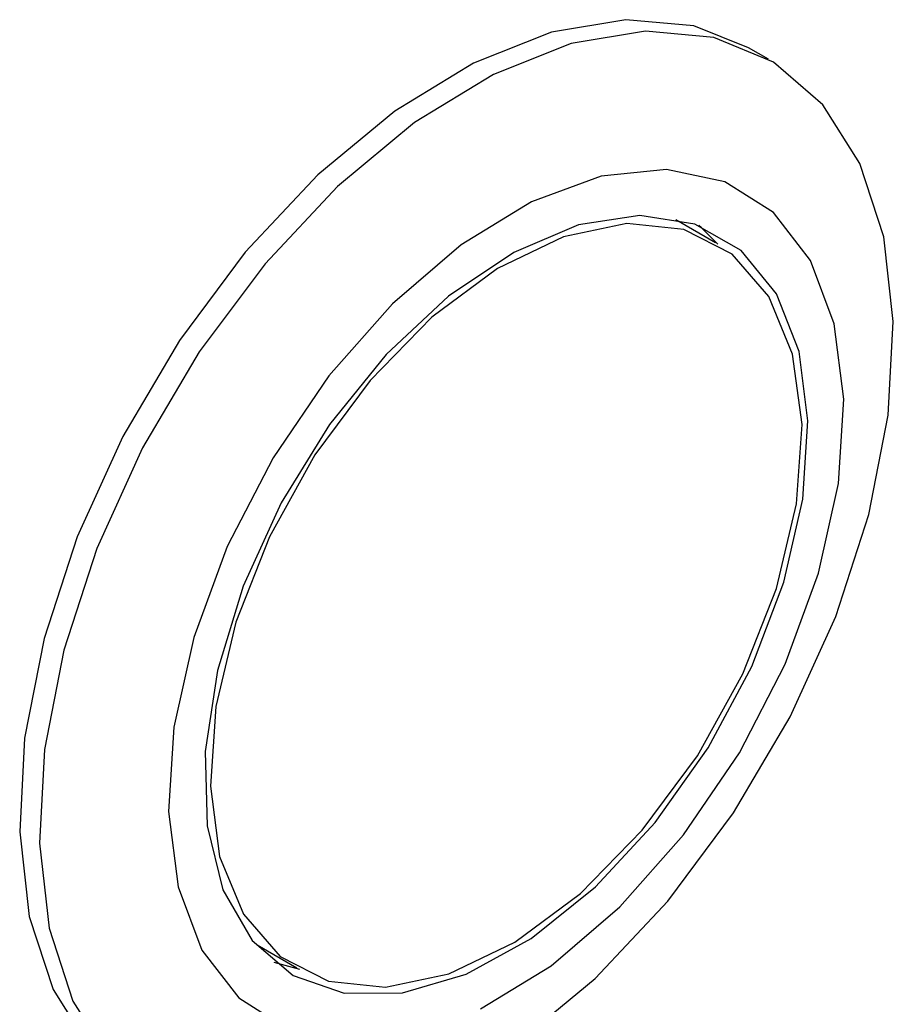
# Model space of a CAD drawing. Units: millimetres. Extents: x -149 to 1101, y -77 to 832.
# Drawn here: x 1021 to 1047, y 555 to 584 of the extents above; entities that cross this region are included whole.
import ezdxf

# ---------------------------------------------------------------- set-up
doc = ezdxf.new("R2010")
doc.units = ezdxf.units.MM
doc.header["$LTSCALE"] = 5

msp = doc.modelspace()

# ---------------------------------------------------------------- linework, layer by layer
at = {"color": 7, "linetype": 'Continuous', "lineweight": 25}
for p, q in [((1043.202, 582.586), (1042.613, 582.926)), ((1041.631, 577.142), (1040.452, 577.823)), ((1028.036, 556.316), (1029.215, 555.636)), ((1028.528, 555.807), (1029.291, 555.593))]:
    msp.add_line(p, q, dxfattribs=at)
at = {"color": 7, "linetype": 'Continuous', "lineweight": 25, "flags": 128}
for points in [[(1042.613, 582.926), (1040.992, 583.572), (1038.969, 583.758), (1036.766, 583.387), (1034.456, 582.472), (1032.119, 581.045), (1029.834, 579.153), (1027.68, 576.861), (1025.729, 574.247), (1024.048, 571.4), (1022.694, 568.418), (1021.713, 565.401), (1021.139, 562.453), (1020.991, 559.673), (1021.275, 557.157), (1021.98, 554.99), (1023.082, 553.246), (1024.545, 551.984), (1024.697, 551.893)], [(1046.908, 574.806), (1046.624, 577.322), (1045.919, 579.489), (1044.817, 581.233), (1043.354, 582.495), (1041.581, 583.232), (1039.559, 583.418), (1037.355, 583.047), (1035.045, 582.132), (1032.708, 580.704), (1030.424, 578.812), (1028.269, 576.521), (1026.318, 573.907), (1024.637, 571.06), (1023.283, 568.078), (1022.302, 565.061), (1021.728, 562.112), (1021.581, 559.333), (1021.864, 556.817), (1022.569, 554.649), (1023.672, 552.905)], [(1045.436, 572.506), (1045.156, 574.742), (1044.451, 576.612), (1043.352, 578.035), (1041.906, 578.95), (1040.177, 579.315), (1038.239, 579.116), (1036.179, 578.36), (1034.086, 577.081), (1032.051, 575.335), (1030.163, 573.198), (1028.506, 570.763), (1027.15, 568.137), (1026.157, 565.435), (1025.568, 562.774), (1025.41, 560.272), (1025.689, 558.036), (1026.394, 556.166), (1027.493, 554.743), (1028.939, 553.828)], [(1044.376, 571.859), (1044.11, 573.921), (1043.439, 575.631), (1042.392, 576.909), (1041.02, 577.695), (1039.386, 577.952), (1037.566, 577.669), (1035.647, 576.858), (1033.717, 575.558), (1031.867, 573.829), (1030.183, 571.752), (1028.744, 569.424), (1027.617, 566.955), (1026.855, 564.459), (1026.494, 562.053), (1026.55, 559.85), (1027.022, 557.953), (1027.886, 556.45), (1029.102, 555.412), (1030.614, 554.887), (1032.351, 554.9), (1034.232, 555.45), (1036.168, 556.512), (1038.069, 558.036), (1039.847, 559.95), (1041.417, 562.165), (1042.708, 564.578), (1043.658, 567.075), (1044.222, 569.541), (1044.376, 571.859)], [(1044.199, 571.751), (1043.922, 573.839), (1043.219, 575.553), (1042.125, 576.808), (1040.695, 577.54), (1039, 577.713), (1037.126, 577.318), (1035.167, 576.376), (1033.221, 574.932), (1031.384, 573.06), (1029.751, 570.854), (1028.402, 568.424), (1027.405, 565.891), (1026.81, 563.384), (1026.647, 561.027), (1026.923, 558.939), (1027.627, 557.225), (1028.721, 555.97), (1030.151, 555.238), (1031.845, 555.065), (1033.719, 555.46), (1035.678, 556.402), (1037.625, 557.846), (1039.461, 559.718), (1041.094, 561.924), (1042.444, 564.354), (1043.441, 566.887), (1044.036, 569.394), (1044.199, 571.751)], [(1041.706, 577.098), (1041.214, 577.589), (1041.139, 577.652)], [(1035.78, 553.434), (1038.065, 555.326), (1040.219, 557.618), (1042.17, 560.232), (1043.851, 563.079), (1045.205, 566.061), (1046.186, 569.078), (1046.76, 572.026), (1046.908, 574.806)], [(1034.666, 554.418), (1036.76, 555.697), (1038.794, 557.443), (1040.682, 559.58), (1042.34, 562.015), (1043.695, 564.641), (1044.689, 567.343), (1045.278, 570.004), (1045.436, 572.506)]]:
    msp.add_lwpolyline(points, dxfattribs=at)

doc.saveas('drawing.dxf')
